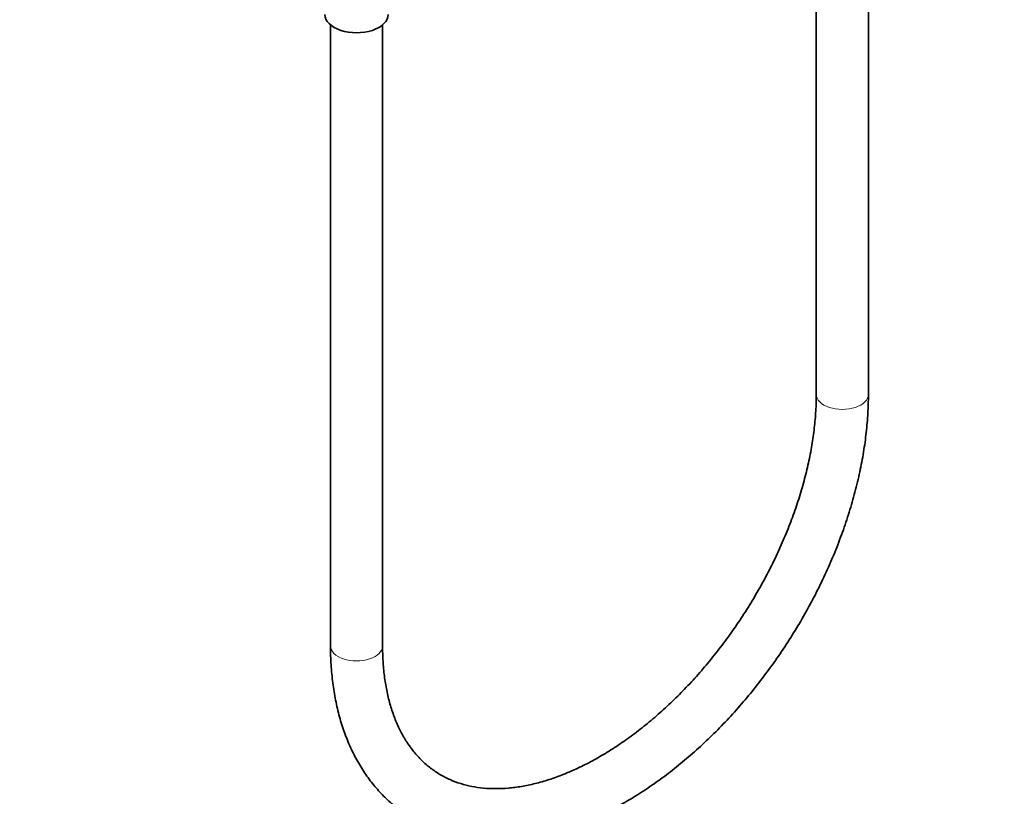
# Model space of a CAD drawing. Units: millimetres. Extents: x 0 to 1478, y 0 to 1758.
# Drawn here: x 1024 to 1251, y 173 to 352 of the extents above; entities that cross this region are included whole.
import ezdxf
from ezdxf import colors
from ezdxf.entities.mleader import LeaderData, LeaderLine
from ezdxf.math import Vec2, Vec3

# ---------------------------------------------------------------- set-up
doc = ezdxf.new("R2010")
doc.units = ezdxf.units.MM
doc.layers.add('DV6_Défaut', color=7, linetype='Continuous')
doc.layers.add('Défaut', color=7, linetype='Continuous')

# ---------------------------------------------------------------- blocks, each defined once
blk = doc.blocks.new('_DOT')
at = {"color": 0}
blk.add_line((0, 0), (-1, 0), dxfattribs=at)
at = {"color": 0, "const_width": 0.333}
blk.add_lwpolyline([(-0.1665, 0, 1), (0.1665, 0, 1)], format="xyb", close=True, dxfattribs=at)
blk = doc.blocks.new('SE5')
at = {"layer": 'DV6_Défaut', "color": 7, "linetype": 'Continuous', "lineweight": 35}
for p, q in [((1207.89, 426.22), (1207.89, 265.32)), ((1219.89, 265.32), (1219.89, 426.22)), ((1096.02, 350.37), (1096.02, 207.43)), ((1108.02, 207.43), (1108.02, 350.37))]:
    blk.add_line(p, q, dxfattribs=at)
blk.add_ellipse((1102.02, 352.77), major_axis=(-7.3, 0), ratio=0.57735, start_param=0, end_param=3.141593, dxfattribs=at)
at = {"layer": 'DV6_Défaut', "color": 7, "linetype": 'Continuous', "lineweight": 18}
for centre in [(1213.89, 265.32), (1102.02, 207.43)]:
    blk.add_ellipse(centre, major_axis=(-6, 0), ratio=0.57735, start_param=0, end_param=3.141593, dxfattribs=at)
at = {"layer": 'DV6_Défaut', "color": 7, "linetype": 'Continuous', "lineweight": 35}
for points, knots in [([(1096.02, 207.43), (1096.03, 206.59), (1096.05, 204.55), (1096.28, 200.92), (1096.79, 196.89), (1097.57, 192.97), (1098.6, 189.24), (1099.88, 185.69), (1101.4, 182.36), (1103.16, 179.24), (1105.15, 176.37), (1107.34, 173.75), (1109.74, 171.39), (1112.32, 169.3), (1115.07, 167.48), (1117.98, 165.94), (1121.05, 164.68), (1124.25, 163.7), (1127.59, 163.02), (1131.04, 162.62), (1134.6, 162.51), (1138.26, 162.71), (1142, 163.2), (1145.81, 163.98), (1149.67, 165.06), (1153.56, 166.43), (1157.47, 168.09), (1161.37, 170.02), (1165.26, 172.21), (1169.11, 174.66), (1172.91, 177.36), (1176.65, 180.28), (1180.32, 183.43), (1183.89, 186.78), (1187.35, 190.32), (1190.7, 194.04), (1193.93, 197.92), (1197.01, 201.96), (1199.94, 206.12), (1202.7, 210.41), (1205.3, 214.79), (1207.71, 219.26), (1209.92, 223.8), (1211.94, 228.38), (1213.74, 233), (1215.33, 237.64), (1216.69, 242.27), (1217.82, 246.89), (1218.72, 251.47), (1219.37, 256.01), (1219.77, 260.36), (1219.88, 263.54), (1219.89, 265.05), (1219.89, 265.32)], [0, 0, 0, 0, 0.010911, 0.031398, 0.051882, 0.072326, 0.092705, 0.112987, 0.133142, 0.153142, 0.17297, 0.192623, 0.212114, 0.231474, 0.250745, 0.26998, 0.289218, 0.308512, 0.327907, 0.34744, 0.367132, 0.386986, 0.406994, 0.427136, 0.447387, 0.467717, 0.488101, 0.508516, 0.528945, 0.549373, 0.56979, 0.590194, 0.610583, 0.630955, 0.651313, 0.671657, 0.691991, 0.712317, 0.732638, 0.752958, 0.773278, 0.793603, 0.813934, 0.834276, 0.85463, 0.875001, 0.89539, 0.915801, 0.936233, 0.956688, 0.977164, 0.996549, 1, 1, 1, 1]), ([(1207.89, 265.32), (1207.88, 264.61), (1207.87, 262.85), (1207.67, 259.56), (1207.22, 255.64), (1206.54, 251.6), (1205.64, 247.49), (1204.52, 243.32), (1203.18, 239.12), (1201.62, 234.9), (1199.87, 230.68), (1197.91, 226.49), (1195.76, 222.35), (1193.44, 218.27), (1190.94, 214.27), (1188.29, 210.39), (1185.49, 206.62), (1182.57, 203), (1179.53, 199.53), (1176.39, 196.24), (1173.16, 193.14), (1169.86, 190.24), (1166.52, 187.57), (1163.14, 185.12), (1159.74, 182.91), (1156.35, 180.94), (1152.97, 179.24), (1149.63, 177.79), (1146.35, 176.6), (1143.13, 175.69), (1140, 175.03), (1136.96, 174.64), (1134.03, 174.52), (1131.22, 174.65), (1128.53, 175.04), (1125.96, 175.69), (1123.51, 176.61), (1121.2, 177.8), (1119.03, 179.26), (1117.02, 181), (1115.2, 183.01), (1113.57, 185.25), (1112.14, 187.72), (1110.92, 190.41), (1109.91, 193.3), (1109.11, 196.37), (1108.52, 199.64), (1108.15, 202.98), (1108.03, 205.7), (1108.02, 207.08), (1108.02, 207.43)], [0, 0, 0, 0, 0.010948, 0.031978, 0.053024, 0.074086, 0.095168, 0.116274, 0.137402, 0.158552, 0.179721, 0.200907, 0.222105, 0.243313, 0.264525, 0.28574, 0.30695, 0.328152, 0.349343, 0.370517, 0.391671, 0.412802, 0.433907, 0.454984, 0.476032, 0.49705, 0.518044, 0.539019, 0.559987, 0.58096, 0.601962, 0.623026, 0.6442, 0.665544, 0.687129, 0.709032, 0.731313, 0.753987, 0.776974, 0.800074, 0.822983, 0.845542, 0.867706, 0.889516, 0.911045, 0.932371, 0.953561, 0.974667, 0.994565, 1, 1, 1, 1])]:
    blk.add_open_spline(points, degree=3, knots=knots, dxfattribs=at)

msp = doc.modelspace()

# ---------------------------------------------------------------- block references
at = {"layer": 'Défaut'}
msp.add_blockref('SE5', (0, 0), dxfattribs=at)

# ---------------------------------------------------------------- leaders
at = {"layer": 'Défaut', "color": 7, "linetype": 'Continuous', "lineweight": 18}
ml = msp.add_multileader_mtext('Standard', dxfattribs=at)
ml.set_content('{\\pxsm0.9;\\fSolid Edge ISO|b1||i0||c0|p34;\\W1.;09/08/2021\\P}', color=256)
ml.set_leader_properties()
ml.set_arrow_properties(name='DOT')
ml.build(insert=Vec2(0, 0))
ml.multileader.update_dxf_attribs({"leader_type": 0, "dogleg_length": 0, "arrow_head_size": 12})
ctx = ml.context
ctx.base_point, ctx.char_height, ctx.arrow_head_size, ctx.landing_gap_size = Vec3(1390.41, 1750.71), 12, 12, 4.2
notes = []
notes.append((ctx, [(0, (0, 0, 0), (0, 0), (1, 0), 1, [])]))
ctx.mtext.insert = Vec3(1392.41, 1756.83)
for ctx, leaders in notes:
    for number, flags, end, landing, length, lines in leaders:
        leader = LeaderData()
        leader.index, (leader.has_last_leader_line, leader.has_dogleg_vector, leader.attachment_direction) = number, flags
        leader.last_leader_point, leader.dogleg_vector, leader.dogleg_length = Vec3(end), Vec3(landing), length
        for number, points, colour, breaks in lines:
            line = LeaderLine()
            line.index, line.vertices, line.color, line.breaks = number, Vec3.list(points), colors.encode_raw_color(colour), breaks
            leader.lines.append(line)
        ctx.leaders.append(leader)

doc.saveas('drawing.dxf')
